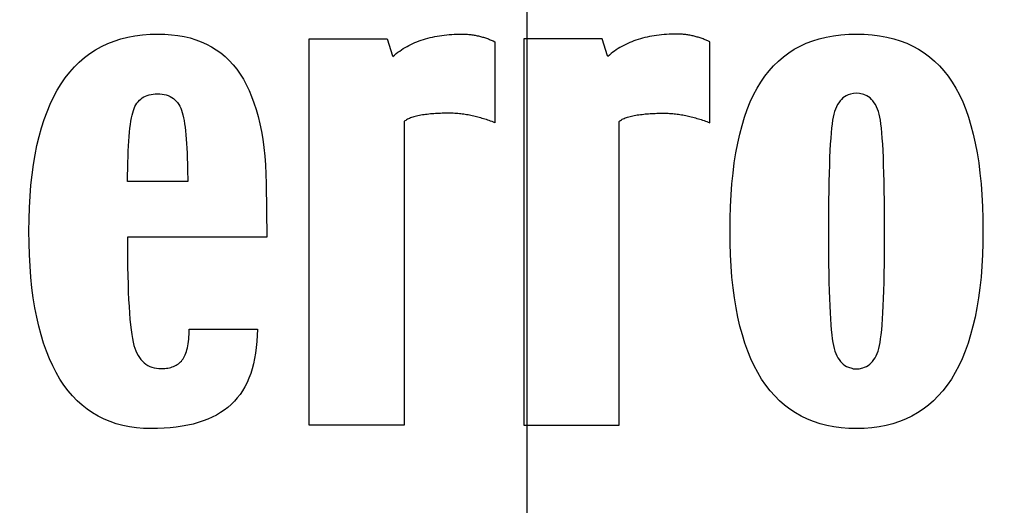
# Model space of a CAD drawing. Units: millimetres. Extents: x 0 to 420, y 0 to 297.
# Drawn here: x 311 to 315, y 238 to 240 of the extents above; entities that cross this region are included whole.
import ezdxf
from ezdxf.lldxf.tags import DXFTag

# ---------------------------------------------------------------- set-up
doc = ezdxf.new("R2010")
doc.units = ezdxf.units.MM
for name, color, linetype in [('31350540_01', 7, 'Continuous'), ('3295R550', 7, 'Continuous'), ('Default', 7, 'Continuous'), ('DV1_Predefinito', 7, 'Continuous')]:
    doc.layers.add(name, color=color, linetype=linetype)
tags = doc.linetypes.add('CENTER2', pattern=[28.575, 19.05, -3.175, 3.175, -3.175]).pattern_tags.tags
tags[10:11] = [DXFTag(74, 4), DXFTag(75, 0), DXFTag(340, '0'), DXFTag(46, 0.0), DXFTag(50, 0.0), DXFTag(44, 0.0), DXFTag(45, 0.0)]
tags[8:9] = [DXFTag(74, 4), DXFTag(75, 0), DXFTag(340, '0'), DXFTag(46, 0.0), DXFTag(50, 0.0), DXFTag(44, 0.0), DXFTag(45, 0.0)]
tags[6:7] = [DXFTag(74, 4), DXFTag(75, 0), DXFTag(340, '0'), DXFTag(46, 0.0), DXFTag(50, 0.0), DXFTag(44, 0.0), DXFTag(45, 0.0)]
tags[4:5] = [DXFTag(74, 4), DXFTag(75, 0), DXFTag(340, '0'), DXFTag(46, 0.0), DXFTag(50, 0.0), DXFTag(44, 0.0), DXFTag(45, 0.0)]

# ---------------------------------------------------------------- blocks, each defined once
blk = doc.blocks.new('SE')
at = {"layer": '31350540_01', "color": 7, "linetype": 'Continuous'}
for p, q in [((311.5202, 240.3078), (311.5476, 240.3165)), ((311.5476, 240.3165), (311.5761, 240.3237)), ((311.5761, 240.3237), (311.6055, 240.3293)), ((311.6055, 240.3293), (311.6361, 240.3333)), ((311.6361, 240.3333), (311.6676, 240.3357)), ((311.6676, 240.3357), (311.7002, 240.3365)), ((311.7002, 240.3365), (311.7283, 240.3358)), ((311.7283, 240.3358), (311.7554, 240.3339)), ((311.7554, 240.3339), (311.7815, 240.3307)), ((311.7815, 240.3307), (311.8068, 240.3262)), ((311.8068, 240.3262), (311.8311, 240.3205)), ((311.8311, 240.3205), (311.8544, 240.3135)), ((312.3179, 238.7375), (312.3179, 240.3169)), ((312.3179, 240.3169), (312.6376, 240.3169)), ((312.6376, 240.3169), (312.6599, 240.248)), ((312.7854, 240.3145), (312.7944, 240.3172)), ((312.7944, 240.3172), (312.8036, 240.3197)), ((312.8036, 240.3197), (312.8129, 240.322)), ((312.8129, 240.322), (312.8223, 240.3241)), ((312.8223, 240.3241), (312.8318, 240.3261)), ((312.8318, 240.3261), (312.8414, 240.3279)), ((312.8414, 240.3279), (312.8512, 240.3295)), ((312.8512, 240.3295), (312.861, 240.331)), ((312.861, 240.331), (312.871, 240.3323)), ((312.871, 240.3323), (312.8811, 240.3334)), ((312.8811, 240.3334), (312.8913, 240.3343)), ((312.8913, 240.3343), (312.9016, 240.3351)), ((312.9016, 240.3351), (312.9121, 240.3357)), ((312.9121, 240.3357), (312.9226, 240.3361)), ((312.9226, 240.3361), (312.9333, 240.3364)), ((312.9333, 240.3364), (312.9441, 240.3365)), ((312.9441, 240.3365), (312.9486, 240.3364)), ((312.9486, 240.3364), (312.9532, 240.3363)), ((312.9532, 240.3363), (312.9577, 240.3362)), ((312.9577, 240.3362), (312.9622, 240.3359)), ((312.9622, 240.3359), (312.9667, 240.3356)), ((312.9667, 240.3356), (312.9712, 240.3353)), ((312.9712, 240.3353), (312.9756, 240.3348)), ((312.9756, 240.3348), (312.9801, 240.3343)), ((312.9801, 240.3343), (312.9845, 240.3338)), ((312.9845, 240.3338), (312.9889, 240.3331)), ((312.9889, 240.3331), (312.9932, 240.3324)), ((312.9932, 240.3324), (312.9976, 240.3317)), ((312.9976, 240.3317), (313.0019, 240.3308)), ((313.0019, 240.3308), (313.0063, 240.3299)), ((313.0063, 240.3299), (313.0106, 240.329)), ((313.0106, 240.329), (313.0149, 240.3279)), ((313.0149, 240.3279), (313.0191, 240.3268)), ((313.0191, 240.3268), (313.0233, 240.3257)), ((313.0233, 240.3257), (313.0275, 240.3245)), ((313.0275, 240.3245), (313.0316, 240.3233)), ((313.0316, 240.3233), (313.0357, 240.322)), ((313.0357, 240.322), (313.0398, 240.3207)), ((313.0398, 240.3207), (313.0438, 240.3193)), ((313.0438, 240.3193), (313.0478, 240.3178)), ((313.0478, 240.3178), (313.0517, 240.3164)), ((313.0517, 240.3164), (313.0557, 240.3149)), ((313.5165, 240.3169), (313.1967, 240.3169)), ((313.1967, 240.3169), (313.1967, 238.7375)), ((313.5387, 240.248), (313.5165, 240.3169)), ((313.6733, 240.3172), (313.6643, 240.3145)), ((313.6825, 240.3197), (313.6733, 240.3172)), ((313.6918, 240.322), (313.6825, 240.3197)), ((313.7012, 240.3241), (313.6918, 240.322)), ((313.7107, 240.3261), (313.7012, 240.3241)), ((313.7203, 240.3279), (313.7107, 240.3261)), ((313.7301, 240.3295), (313.7203, 240.3279)), ((313.7399, 240.331), (313.7301, 240.3295)), ((313.7499, 240.3323), (313.7399, 240.331)), ((313.76, 240.3334), (313.7499, 240.3323)), ((313.7702, 240.3343), (313.76, 240.3334)), ((313.7805, 240.3351), (313.7702, 240.3343)), ((313.7909, 240.3357), (313.7805, 240.3351)), ((313.8015, 240.3361), (313.7909, 240.3357)), ((313.8122, 240.3364), (313.8015, 240.3361)), ((313.8229, 240.3365), (313.8122, 240.3364)), ((313.8275, 240.3364), (313.8229, 240.3365)), ((313.8321, 240.3363), (313.8275, 240.3364)), ((313.8366, 240.3362), (313.8321, 240.3363)), ((313.8411, 240.3359), (313.8366, 240.3362)), ((313.8456, 240.3356), (313.8411, 240.3359)), ((313.8501, 240.3353), (313.8456, 240.3356)), ((313.8545, 240.3348), (313.8501, 240.3353)), ((313.8589, 240.3343), (313.8545, 240.3348)), ((313.8634, 240.3338), (313.8589, 240.3343)), ((313.8677, 240.3331), (313.8634, 240.3338)), ((313.8721, 240.3324), (313.8677, 240.3331)), ((313.8765, 240.3317), (313.8721, 240.3324)), ((313.8808, 240.3308), (313.8765, 240.3317)), ((313.8851, 240.3299), (313.8808, 240.3308)), ((313.8895, 240.329), (313.8851, 240.3299)), ((313.8937, 240.3279), (313.8895, 240.329)), ((313.898, 240.3268), (313.8937, 240.3279)), ((313.9022, 240.3257), (313.898, 240.3268)), ((313.9064, 240.3245), (313.9022, 240.3257)), ((313.9105, 240.3233), (313.9064, 240.3245)), ((313.9146, 240.322), (313.9105, 240.3233)), ((313.9187, 240.3207), (313.9146, 240.322)), ((313.9227, 240.3193), (313.9187, 240.3207)), ((313.9267, 240.3178), (313.9227, 240.3193)), ((313.9306, 240.3164), (313.9267, 240.3178)), ((313.9345, 240.3149), (313.9306, 240.3164)), ((314.3785, 240.3088), (314.4057, 240.3173)), ((314.4057, 240.3173), (314.4339, 240.3242)), ((314.4339, 240.3242), (314.4633, 240.3295)), ((314.4633, 240.3295), (314.4937, 240.3334)), ((314.4937, 240.3334), (314.5265, 240.3358)), ((314.5265, 240.3358), (314.589, 240.3358)), ((314.589, 240.3358), (314.6219, 240.3334)), ((314.6219, 240.3334), (314.6523, 240.3295)), ((314.6523, 240.3295), (314.6816, 240.3242)), ((314.6816, 240.3242), (314.7099, 240.3173)), ((314.7099, 240.3173), (314.7371, 240.3088)), ((311.4443, 240.272), (311.4686, 240.2855)), ((311.4686, 240.2855), (311.4939, 240.2974)), ((311.4939, 240.2974), (311.5202, 240.3078)), ((311.8544, 240.3135), (311.8768, 240.3052)), ((311.8768, 240.3052), (311.8982, 240.2956)), ((311.8982, 240.2956), (311.9187, 240.2847)), ((311.9187, 240.2847), (311.9383, 240.2726)), ((312.6961, 240.2722), (312.7035, 240.277)), ((312.7035, 240.277), (312.7111, 240.2817)), ((312.7111, 240.2817), (312.7188, 240.2861)), ((312.7188, 240.2861), (312.7267, 240.2904)), ((312.7267, 240.2904), (312.7347, 240.2944)), ((312.7347, 240.2944), (312.7428, 240.2983)), ((312.7428, 240.2983), (312.751, 240.3019)), ((312.751, 240.3019), (312.7594, 240.3054)), ((312.7594, 240.3054), (312.7679, 240.3086)), ((312.7679, 240.3086), (312.7766, 240.3117)), ((312.7766, 240.3117), (312.7854, 240.3145)), ((313.0557, 240.3149), (313.0595, 240.3133)), ((313.0595, 240.3133), (313.0634, 240.3117)), ((313.0634, 240.3117), (313.0672, 240.31)), ((313.0672, 240.31), (313.0709, 240.3083)), ((313.0709, 240.3083), (313.0783, 240.3048)), ((313.0783, 240.3048), (313.0783, 239.9739)), ((313.5824, 240.277), (313.575, 240.2722)), ((313.59, 240.2817), (313.5824, 240.277)), ((313.5977, 240.2861), (313.59, 240.2817)), ((313.6056, 240.2904), (313.5977, 240.2861)), ((313.6135, 240.2944), (313.6056, 240.2904)), ((313.6216, 240.2983), (313.6135, 240.2944)), ((313.6299, 240.3019), (313.6216, 240.2983)), ((313.6383, 240.3054), (313.6299, 240.3019)), ((313.6468, 240.3086), (313.6383, 240.3054)), ((313.6555, 240.3117), (313.6468, 240.3086)), ((313.6643, 240.3145), (313.6555, 240.3117)), ((313.9384, 240.3133), (313.9345, 240.3149)), ((313.9422, 240.3117), (313.9384, 240.3133)), ((313.946, 240.31), (313.9422, 240.3117)), ((313.9498, 240.3083), (313.946, 240.31)), ((313.9572, 240.3048), (313.9498, 240.3083)), ((313.9572, 239.9739), (313.9572, 240.3048)), ((314.3034, 240.2743), (314.3274, 240.2873)), ((314.3274, 240.2873), (314.3524, 240.2988)), ((314.3524, 240.2988), (314.3785, 240.3088)), ((314.7371, 240.3088), (314.7632, 240.2988)), ((314.7632, 240.2988), (314.7882, 240.2873)), ((314.7882, 240.2873), (314.8121, 240.2743)), ((311.3777, 240.2218), (311.3989, 240.2401)), ((311.3989, 240.2401), (311.4211, 240.2568)), ((311.4211, 240.2568), (311.4443, 240.272)), ((311.9383, 240.2726), (311.9569, 240.2592)), ((311.9569, 240.2592), (311.9746, 240.2445)), ((311.9746, 240.2445), (311.9913, 240.2285)), ((312.6599, 240.248), (312.6606, 240.2457)), ((312.6606, 240.2457), (312.6606, 240.2456)), ((312.6606, 240.2456), (312.6607, 240.2456)), ((312.6607, 240.2456), (312.6607, 240.2455)), ((312.6607, 240.2455), (312.6607, 240.2455)), ((312.6607, 240.2455), (312.6607, 240.2455)), ((312.6607, 240.2455), (312.6607, 240.2454)), ((312.6607, 240.2454), (312.6607, 240.2454)), ((312.6607, 240.2454), (312.6607, 240.2453)), ((312.6607, 240.2453), (312.6607, 240.2453)), ((312.6607, 240.2453), (312.6608, 240.2453)), ((312.6608, 240.2453), (312.6608, 240.2452)), ((312.6608, 240.2452), (312.6608, 240.2452)), ((312.6608, 240.2452), (312.6608, 240.2451)), ((312.6608, 240.2451), (312.6608, 240.2451)), ((312.6608, 240.2451), (312.6608, 240.245)), ((312.6608, 240.245), (312.6609, 240.2449)), ((312.6609, 240.2449), (312.6676, 240.2508)), ((312.6676, 240.2508), (312.6745, 240.2564)), ((312.6745, 240.2564), (312.6816, 240.2619)), ((312.6816, 240.2619), (312.6888, 240.2671)), ((312.6888, 240.2671), (312.6961, 240.2722)), ((313.5397, 240.2449), (313.5387, 240.248)), ((313.5465, 240.2508), (313.5397, 240.2449)), ((313.5534, 240.2564), (313.5465, 240.2508)), ((313.5605, 240.2619), (313.5534, 240.2564)), ((313.5677, 240.2671), (313.5605, 240.2619)), ((313.575, 240.2722), (313.5677, 240.2671)), ((314.238, 240.2259), (314.2587, 240.2436)), ((314.2587, 240.2436), (314.2805, 240.2597)), ((314.2805, 240.2597), (314.3034, 240.2743)), ((314.8121, 240.2743), (314.835, 240.2597)), ((314.835, 240.2597), (314.8568, 240.2436)), ((314.8568, 240.2436), (314.8775, 240.2259)), ((311.3385, 240.1804), (311.3576, 240.2019)), ((311.3576, 240.2019), (311.3777, 240.2218)), ((311.9913, 240.2285), (312.0071, 240.2112)), ((312.0071, 240.2112), (312.022, 240.1927)), ((314.1998, 240.186), (314.2184, 240.2067)), ((314.2184, 240.2067), (314.238, 240.2259)), ((314.8775, 240.2259), (314.8972, 240.2067)), ((314.8972, 240.2067), (314.9157, 240.186)), ((311.3035, 240.1326), (311.3205, 240.1573)), ((311.3205, 240.1573), (311.3385, 240.1804)), ((312.022, 240.1927), (312.0359, 240.1729)), ((312.0359, 240.1729), (312.0489, 240.152)), ((314.1659, 240.14), (314.1823, 240.1637)), ((314.1823, 240.1637), (314.1998, 240.186)), ((314.9157, 240.186), (314.9332, 240.1637)), ((314.9332, 240.1637), (314.9496, 240.14)), ((311.2875, 240.1065), (311.3035, 240.1326)), ((312.0489, 240.152), (312.0611, 240.1298)), ((312.0611, 240.1298), (312.0724, 240.1063)), ((314.1365, 240.0877), (314.1507, 240.1147)), ((314.1507, 240.1147), (314.1659, 240.14)), ((314.9496, 240.14), (314.9648, 240.1147)), ((314.9648, 240.1147), (314.9791, 240.0877)), ((311.2587, 240.0497), (311.2726, 240.0789)), ((311.2726, 240.0789), (311.2875, 240.1065)), ((311.6292, 240.0707), (311.6352, 240.0752)), ((311.6352, 240.0752), (311.6416, 240.0793)), ((311.6416, 240.0793), (311.6484, 240.0827)), ((311.6484, 240.0827), (311.6556, 240.0857)), ((311.6556, 240.0857), (311.6632, 240.0881)), ((311.6632, 240.0881), (311.6712, 240.0899)), ((311.6712, 240.0899), (311.6797, 240.0913)), ((311.6797, 240.0913), (311.6885, 240.0921)), ((311.6885, 240.0921), (311.6978, 240.0923)), ((311.6978, 240.0923), (311.7075, 240.0921)), ((311.7075, 240.0921), (311.7167, 240.0912)), ((311.7167, 240.0912), (311.7255, 240.0896)), ((311.7255, 240.0896), (311.7338, 240.0875)), ((311.7338, 240.0875), (311.7417, 240.0848)), ((311.7417, 240.0848), (311.7492, 240.0815)), ((311.7492, 240.0815), (311.7562, 240.0776)), ((311.7562, 240.0776), (311.7627, 240.0731)), ((312.0724, 240.1063), (312.0829, 240.0815)), ((312.0829, 240.0815), (312.0925, 240.0555)), ((314.1232, 240.059), (314.1365, 240.0877)), ((314.5023, 240.0751), (314.4961, 240.0695)), ((314.5089, 240.08), (314.5023, 240.0751)), ((314.5159, 240.0842), (314.5089, 240.08)), ((314.5234, 240.0875), (314.5159, 240.0842)), ((314.5328, 240.0906), (314.5234, 240.0875)), ((314.5455, 240.0937), (314.5328, 240.0906)), ((314.5578, 240.0948), (314.5455, 240.0937)), ((314.57, 240.0937), (314.5578, 240.0948)), ((314.588, 240.0894), (314.57, 240.0937)), ((314.5996, 240.0842), (314.588, 240.0894)), ((314.6067, 240.08), (314.5996, 240.0842)), ((314.6133, 240.0751), (314.6067, 240.08)), ((314.6194, 240.0695), (314.6133, 240.0751)), ((314.9791, 240.0877), (314.9924, 240.059)), ((311.2458, 240.019), (311.2587, 240.0497)), ((311.602, 240.0323), (311.6055, 240.04)), ((311.6055, 240.04), (311.6094, 240.0472)), ((311.6094, 240.0472), (311.6138, 240.0539)), ((311.6138, 240.0539), (311.6185, 240.06)), ((311.6185, 240.06), (311.6237, 240.0656)), ((311.6237, 240.0656), (311.6292, 240.0707)), ((311.7627, 240.0731), (311.7689, 240.068)), ((311.7689, 240.068), (311.7745, 240.0623)), ((311.7745, 240.0623), (311.7797, 240.056)), ((311.7797, 240.056), (311.7845, 240.0491)), ((311.7845, 240.0491), (311.7888, 240.0416)), ((311.7888, 240.0416), (311.7927, 240.0335)), ((311.7927, 240.0335), (311.7961, 240.0248)), ((312.0925, 240.0555), (312.1013, 240.0281)), ((314.1109, 240.0286), (314.1232, 240.059)), ((314.4758, 240.0393), (314.4719, 240.0299)), ((314.4802, 240.048), (314.4758, 240.0393)), ((314.4851, 240.0559), (314.4802, 240.048)), ((314.4904, 240.0631), (314.4851, 240.0559)), ((314.4961, 240.0695), (314.4904, 240.0631)), ((314.6252, 240.0631), (314.6194, 240.0695)), ((314.6305, 240.0559), (314.6252, 240.0631)), ((314.6353, 240.048), (314.6305, 240.0559)), ((314.6397, 240.0393), (314.6353, 240.048)), ((314.6437, 240.0299), (314.6397, 240.0393)), ((314.9924, 240.059), (315.0046, 240.0286)), ((311.234, 239.9868), (311.2458, 240.019)), ((311.5887, 239.9807), (311.591, 239.9933)), ((311.591, 239.9933), (311.5934, 240.0048)), ((311.5934, 240.0048), (311.5961, 240.015)), ((311.5961, 240.015), (311.5989, 240.024)), ((311.5989, 240.024), (311.602, 240.0323)), ((311.7961, 240.0248), (311.7991, 240.0154)), ((311.7991, 240.0154), (311.8017, 240.0055)), ((311.8017, 240.0055), (311.8042, 239.9945)), ((311.8042, 239.9945), (311.8065, 239.9825)), ((312.1013, 240.0281), (312.1093, 239.9995)), ((312.1093, 239.9995), (312.1164, 239.9697)), ((312.7329, 239.9936), (312.7286, 239.9918)), ((312.7375, 239.9953), (312.7329, 239.9936)), ((312.7422, 239.9969), (312.7375, 239.9953)), ((312.7472, 239.9985), (312.7422, 239.9969)), ((312.7524, 239.9999), (312.7472, 239.9985)), ((312.7578, 240.0013), (312.7524, 239.9999)), ((312.7635, 240.0025), (312.7578, 240.0013)), ((312.7693, 240.0037), (312.7635, 240.0025)), ((312.7754, 240.0047), (312.7693, 240.0037)), ((312.7817, 240.0057), (312.7754, 240.0047)), ((312.7883, 240.0066), (312.7817, 240.0057)), ((312.7949, 240.0074), (312.7883, 240.0066)), ((312.8015, 240.0082), (312.7949, 240.0074)), ((312.8081, 240.0089), (312.8015, 240.0082)), ((312.8147, 240.0096), (312.8081, 240.0089)), ((312.8214, 240.0101), (312.8147, 240.0096)), ((312.8281, 240.0107), (312.8214, 240.0101)), ((312.8348, 240.0112), (312.8281, 240.0107)), ((312.8415, 240.0116), (312.8348, 240.0112)), ((312.8483, 240.012), (312.8415, 240.0116)), ((312.855, 240.0123), (312.8483, 240.012)), ((312.8618, 240.0126), (312.855, 240.0123)), ((312.8686, 240.0127), (312.8618, 240.0126)), ((312.8754, 240.0129), (312.8686, 240.0127)), ((312.8823, 240.013), (312.8754, 240.0129)), ((312.8891, 240.013), (312.8823, 240.013)), ((312.8955, 240.013), (312.8891, 240.013)), ((312.9019, 240.0128), (312.8955, 240.013)), ((312.9081, 240.0126), (312.9019, 240.0128)), ((312.9144, 240.0123), (312.9081, 240.0126)), ((312.9206, 240.0119), (312.9144, 240.0123)), ((312.9267, 240.0115), (312.9206, 240.0119)), ((312.9328, 240.0109), (312.9267, 240.0115)), ((312.9389, 240.0103), (312.9328, 240.0109)), ((312.9449, 240.0095), (312.9389, 240.0103)), ((312.9508, 240.0087), (312.9449, 240.0095)), ((312.9567, 240.0078), (312.9508, 240.0087)), ((312.9626, 240.0068), (312.9567, 240.0078)), ((312.9684, 240.0058), (312.9626, 240.0068)), ((312.9742, 240.0046), (312.9684, 240.0058)), ((312.9799, 240.0034), (312.9742, 240.0046)), ((312.9856, 240.002), (312.9799, 240.0034)), ((312.9914, 240.0008), (312.9856, 240.002)), ((312.9972, 239.9994), (312.9914, 240.0008)), ((313.0029, 239.9981), (312.9972, 239.9994)), ((313.0087, 239.9966), (313.0029, 239.9981)), ((313.0145, 239.9951), (313.0087, 239.9966)), ((313.0203, 239.9935), (313.0145, 239.9951)), ((313.0261, 239.9918), (313.0203, 239.9935)), ((313.6075, 239.9918), (313.6118, 239.9936)), ((313.6118, 239.9936), (313.6163, 239.9953)), ((313.6163, 239.9953), (313.6211, 239.9969)), ((313.6211, 239.9969), (313.6261, 239.9985)), ((313.6261, 239.9985), (313.6313, 239.9999)), ((313.6313, 239.9999), (313.6367, 240.0013)), ((313.6367, 240.0013), (313.6423, 240.0025)), ((313.6423, 240.0025), (313.6482, 240.0037)), ((313.6482, 240.0037), (313.6543, 240.0047)), ((313.6543, 240.0047), (313.6606, 240.0057)), ((313.6606, 240.0057), (313.6672, 240.0066)), ((313.6672, 240.0066), (313.6737, 240.0074)), ((313.6737, 240.0074), (313.6804, 240.0082)), ((313.6804, 240.0082), (313.687, 240.0089)), ((313.687, 240.0089), (313.6936, 240.0096)), ((313.6936, 240.0096), (313.7003, 240.0101)), ((313.7003, 240.0101), (313.707, 240.0107)), ((313.707, 240.0107), (313.7137, 240.0112)), ((313.7137, 240.0112), (313.7204, 240.0116)), ((313.7204, 240.0116), (313.7271, 240.012)), ((313.7271, 240.012), (313.7339, 240.0123)), ((313.7339, 240.0123), (313.7407, 240.0126)), ((313.7407, 240.0126), (313.7475, 240.0127)), ((313.7475, 240.0127), (313.7543, 240.0129)), ((313.7543, 240.0129), (313.7612, 240.013)), ((313.7612, 240.013), (313.768, 240.013)), ((313.768, 240.013), (313.7744, 240.013)), ((313.7744, 240.013), (313.7807, 240.0128)), ((313.7807, 240.0128), (313.787, 240.0126)), ((313.787, 240.0126), (313.7933, 240.0123)), ((313.7933, 240.0123), (313.7994, 240.0119)), ((313.7994, 240.0119), (313.8056, 240.0115)), ((313.8056, 240.0115), (313.8117, 240.0109)), ((313.8117, 240.0109), (313.8177, 240.0103)), ((313.8177, 240.0103), (313.8237, 240.0095)), ((313.8237, 240.0095), (313.8297, 240.0087)), ((313.8297, 240.0087), (313.8356, 240.0078)), ((313.8356, 240.0078), (313.8415, 240.0068)), ((313.8415, 240.0068), (313.8473, 240.0058)), ((313.8473, 240.0058), (313.853, 240.0046)), ((313.853, 240.0046), (313.8588, 240.0034)), ((313.8588, 240.0034), (313.8644, 240.002)), ((313.8644, 240.002), (313.8702, 240.0008)), ((313.8702, 240.0008), (313.876, 239.9994)), ((313.876, 239.9994), (313.8818, 239.9981)), ((313.8818, 239.9981), (313.8876, 239.9966)), ((313.8876, 239.9966), (313.8934, 239.9951)), ((313.8934, 239.9951), (313.8992, 239.9935)), ((313.8992, 239.9935), (313.905, 239.9918)), ((314.0893, 239.9627), (314.0996, 239.9965)), ((314.0996, 239.9965), (314.1109, 240.0286)), ((314.4626, 239.9971), (314.4602, 239.9841)), ((314.4652, 240.0088), (314.4626, 239.9971)), ((314.4683, 240.0197), (314.4652, 240.0088)), ((314.4719, 240.0299), (314.4683, 240.0197)), ((314.6472, 240.0197), (314.6437, 240.0299)), ((314.6503, 240.0088), (314.6472, 240.0197)), ((314.653, 239.9971), (314.6503, 240.0088)), ((314.6554, 239.9841), (314.653, 239.9971)), ((315.0046, 240.0286), (315.0159, 239.9965)), ((315.0159, 239.9965), (315.0262, 239.9627)), ((311.2134, 239.9177), (311.2232, 239.953)), ((311.2232, 239.953), (311.234, 239.9868)), ((311.5847, 239.9517), (311.5866, 239.9668)), ((311.5866, 239.9668), (311.5887, 239.9807)), ((311.8065, 239.9825), (311.8087, 239.9694)), ((311.8087, 239.9694), (311.8107, 239.9554)), ((311.8107, 239.9554), (311.8125, 239.9403)), ((312.1164, 239.9697), (312.1227, 239.9385)), ((312.7103, 239.9812), (312.7072, 239.9788)), ((312.7072, 239.9788), (312.7072, 238.7375)), ((312.7135, 239.9835), (312.7103, 239.9812)), ((312.7169, 239.9857), (312.7135, 239.9835)), ((312.7206, 239.9878), (312.7169, 239.9857)), ((312.7245, 239.9898), (312.7206, 239.9878)), ((312.7286, 239.9918), (312.7245, 239.9898)), ((313.0319, 239.9901), (313.0261, 239.9918)), ((313.0377, 239.9883), (313.0319, 239.9901)), ((313.0435, 239.9865), (313.0377, 239.9883)), ((313.0493, 239.9846), (313.0435, 239.9865)), ((313.0551, 239.9826), (313.0493, 239.9846)), ((313.0609, 239.9805), (313.0551, 239.9826)), ((313.0667, 239.9784), (313.0609, 239.9805)), ((313.0725, 239.9762), (313.0667, 239.9784)), ((313.0783, 239.9739), (313.0725, 239.9762)), ((313.5861, 239.9788), (313.5891, 239.9812)), ((313.5861, 238.7375), (313.5861, 239.9788)), ((313.5891, 239.9812), (313.5924, 239.9835)), ((313.5924, 239.9835), (313.5958, 239.9857)), ((313.5958, 239.9857), (313.5995, 239.9878)), ((313.5995, 239.9878), (313.6034, 239.9898)), ((313.6034, 239.9898), (313.6075, 239.9918)), ((313.905, 239.9918), (313.9108, 239.9901)), ((313.9108, 239.9901), (313.9166, 239.9883)), ((313.9166, 239.9883), (313.9224, 239.9865)), ((313.9224, 239.9865), (313.9282, 239.9846)), ((313.9282, 239.9846), (313.934, 239.9826)), ((313.934, 239.9826), (313.9398, 239.9805)), ((313.9398, 239.9805), (313.9456, 239.9784)), ((313.9456, 239.9784), (313.9514, 239.9762)), ((313.9514, 239.9762), (313.9572, 239.9739)), ((314.08, 239.9272), (314.0893, 239.9627)), ((314.458, 239.9689), (314.4559, 239.9515)), ((314.4602, 239.9841), (314.458, 239.9689)), ((314.6576, 239.9689), (314.6554, 239.9841)), ((314.6596, 239.9515), (314.6576, 239.9689)), ((315.0262, 239.9627), (315.0356, 239.9272)), ((311.2046, 239.8809), (311.2134, 239.9177)), ((311.5801, 239.899), (311.5815, 239.9178)), ((311.5815, 239.9178), (311.583, 239.9353)), ((311.583, 239.9353), (311.5847, 239.9517)), ((311.8125, 239.9403), (311.8141, 239.9242)), ((311.8141, 239.9242), (311.8156, 239.9071)), ((312.1227, 239.9385), (312.1282, 239.9061)), ((314.0716, 239.89), (314.08, 239.9272)), ((314.454, 239.9319), (314.4523, 239.9101)), ((314.4559, 239.9515), (314.454, 239.9319)), ((314.6615, 239.9319), (314.6596, 239.9515)), ((314.6633, 239.9101), (314.6615, 239.9319)), ((315.0356, 239.9272), (315.0439, 239.89)), ((311.1969, 239.8425), (311.2046, 239.8809)), ((311.578, 239.8578), (311.5789, 239.879)), ((311.5789, 239.879), (311.5801, 239.899)), ((311.8156, 239.9071), (311.8168, 239.889)), ((311.8168, 239.889), (311.818, 239.8698)), ((312.1282, 239.9061), (312.1328, 239.8724)), ((312.1328, 239.8724), (312.1366, 239.8374)), ((314.0643, 239.8511), (314.0716, 239.89)), ((314.4507, 239.8861), (314.4492, 239.8599)), ((314.4523, 239.9101), (314.4507, 239.8861)), ((314.6649, 239.8861), (314.6633, 239.9101)), ((314.6664, 239.8599), (314.6649, 239.8861)), ((315.0439, 239.89), (315.0513, 239.8511)), ((311.1902, 239.8026), (311.1969, 239.8425)), ((311.5765, 239.8118), (311.5771, 239.8354)), ((311.5771, 239.8354), (311.578, 239.8578)), ((311.818, 239.8698), (311.8189, 239.8497)), ((311.8189, 239.8497), (311.8197, 239.8285)), ((312.1366, 239.8374), (312.1395, 239.8011)), ((314.0579, 239.8105), (314.0643, 239.8511)), ((314.4492, 239.8599), (314.4479, 239.8314)), ((314.6676, 239.8314), (314.6664, 239.8599)), ((315.0513, 239.8511), (315.0577, 239.8105)), ((311.1845, 239.7611), (311.1902, 239.8026)), ((311.5751, 239.7335), (311.5765, 239.8118)), ((311.8197, 239.8285), (311.8203, 239.8062)), ((311.8203, 239.8062), (311.8207, 239.783)), ((312.1395, 239.8011), (312.1416, 239.7636)), ((314.0525, 239.7681), (314.0579, 239.8105)), ((314.4468, 239.8008), (314.4458, 239.768)), ((314.4479, 239.8314), (314.4468, 239.8008)), ((314.6688, 239.8008), (314.6676, 239.8314)), ((314.6698, 239.768), (314.6688, 239.8008)), ((315.0577, 239.8105), (315.0631, 239.7681)), ((311.1799, 239.7182), (311.1845, 239.7611)), ((311.8207, 239.783), (311.8212, 239.7335)), ((312.1416, 239.7636), (312.1429, 239.7248)), ((314.0481, 239.7241), (314.0525, 239.7681)), ((314.4458, 239.768), (314.4449, 239.733)), ((314.6706, 239.733), (314.6698, 239.768)), ((315.0631, 239.7681), (315.0675, 239.7241)), ((311.1763, 239.6736), (311.1799, 239.7182)), ((311.8212, 239.7335), (311.5751, 239.7335)), ((312.1429, 239.7248), (312.1452, 239.5064)), ((314.0446, 239.6784), (314.0481, 239.7241)), ((314.4449, 239.733), (314.4443, 239.6957)), ((314.6713, 239.6957), (314.6706, 239.733)), ((315.0675, 239.7241), (315.0709, 239.6784)), ((311.1737, 239.6276), (311.1763, 239.6736)), ((314.0422, 239.6309), (314.0446, 239.6784)), ((314.4443, 239.6957), (314.4437, 239.6563)), ((314.6718, 239.6563), (314.6713, 239.6957)), ((315.0709, 239.6784), (315.0734, 239.6309)), ((314.0407, 239.5817), (314.0422, 239.6309)), ((314.4437, 239.6563), (314.4433, 239.6146)), ((314.6722, 239.6146), (314.6718, 239.6563)), ((315.0734, 239.6309), (315.0748, 239.5817)), ((311.1722, 239.58), (311.1737, 239.6276)), ((314.4433, 239.6146), (314.4431, 239.5708)), ((314.6724, 239.5708), (314.6722, 239.6146)), ((311.1717, 239.5309), (311.1722, 239.58)), ((314.0402, 239.5309), (314.0407, 239.5817)), ((314.4431, 239.5708), (314.443, 239.5248)), ((314.6725, 239.5248), (314.6724, 239.5708)), ((315.0748, 239.5817), (315.0753, 239.5309)), ((311.1721, 239.4814), (311.1717, 239.5309)), ((314.0407, 239.4814), (314.0402, 239.5309)), ((314.443, 239.5248), (314.4431, 239.4797)), ((314.6724, 239.4797), (314.6725, 239.5248)), ((315.0753, 239.5309), (315.0748, 239.4814)), ((311.1736, 239.4336), (311.1721, 239.4814)), ((312.1452, 239.5064), (311.5745, 239.5064)), ((311.5745, 239.5064), (311.5746, 239.464)), ((314.0422, 239.4336), (314.0407, 239.4814)), ((314.4431, 239.4797), (314.4434, 239.4369)), ((314.6722, 239.4369), (314.6724, 239.4797)), ((315.0748, 239.4814), (315.0733, 239.4336)), ((311.1761, 239.3872), (311.1736, 239.4336)), ((311.5746, 239.464), (311.5749, 239.4234)), ((314.0448, 239.3872), (314.0422, 239.4336)), ((314.4434, 239.4369), (314.4438, 239.3962)), ((314.6718, 239.3962), (314.6722, 239.4369)), ((315.0733, 239.4336), (315.0708, 239.3872)), ((311.5749, 239.4234), (311.5754, 239.3849)), ((314.4438, 239.3962), (314.4443, 239.3576)), ((314.6712, 239.3576), (314.6718, 239.3962)), ((311.1796, 239.3424), (311.1761, 239.3872)), ((311.5754, 239.3849), (311.5761, 239.3483)), ((314.0483, 239.3424), (314.0448, 239.3872)), ((314.4443, 239.3576), (314.4451, 239.3212)), ((314.6705, 239.3212), (314.6712, 239.3576)), ((315.0708, 239.3872), (315.0673, 239.3424)), ((311.1841, 239.2992), (311.1796, 239.3424)), ((311.5761, 239.3483), (311.5771, 239.3137)), ((311.5771, 239.3137), (311.5782, 239.2811)), ((314.0528, 239.2992), (314.0483, 239.3424)), ((314.4451, 239.3212), (314.446, 239.2869)), ((314.6696, 239.2869), (314.6705, 239.3212)), ((315.0673, 239.3424), (315.0627, 239.2992)), ((311.1895, 239.2575), (311.1841, 239.2992)), ((311.5782, 239.2811), (311.5796, 239.2504)), ((314.0584, 239.2575), (314.0528, 239.2992)), ((314.446, 239.2869), (314.447, 239.2548)), ((314.6686, 239.2548), (314.6696, 239.2869)), ((315.0627, 239.2992), (315.0571, 239.2575)), ((311.1959, 239.2173), (311.1895, 239.2575)), ((311.5796, 239.2504), (311.5812, 239.2217)), ((314.065, 239.2173), (314.0584, 239.2575)), ((314.447, 239.2548), (314.4482, 239.2248)), ((314.6673, 239.2248), (314.6686, 239.2548)), ((315.0571, 239.2575), (315.0506, 239.2173)), ((311.2034, 239.1787), (311.1959, 239.2173)), ((311.5812, 239.2217), (311.583, 239.195)), ((311.583, 239.195), (311.5849, 239.1703)), ((314.0725, 239.1787), (314.065, 239.2173)), ((314.4482, 239.2248), (314.4496, 239.1969)), ((314.4496, 239.1969), (314.4511, 239.1712)), ((314.6644, 239.1712), (314.666, 239.1969)), ((314.666, 239.1969), (314.6673, 239.2248)), ((315.0506, 239.2173), (315.043, 239.1787)), ((311.2118, 239.1416), (311.2034, 239.1787)), ((311.5849, 239.1703), (311.5872, 239.1475)), ((311.5872, 239.1475), (311.5896, 239.1268)), ((314.0811, 239.1416), (314.0725, 239.1787)), ((314.4511, 239.1712), (314.4528, 239.1477)), ((314.4528, 239.1477), (314.4547, 239.1263)), ((314.6609, 239.1263), (314.6627, 239.1477)), ((314.6627, 239.1477), (314.6644, 239.1712)), ((315.043, 239.1787), (315.0344, 239.1416)), ((311.2212, 239.1061), (311.2118, 239.1416)), ((311.5896, 239.1268), (311.5922, 239.108)), ((311.5922, 239.108), (311.595, 239.0911)), ((311.8261, 239.0977), (311.8267, 239.1078)), ((311.8267, 239.1078), (311.827, 239.1183)), ((311.827, 239.1183), (311.8272, 239.1293)), ((311.8272, 239.1293), (312.1063, 239.1293)), ((312.1063, 239.1293), (312.1038, 239.0788)), ((314.0907, 239.1061), (314.0811, 239.1416)), ((314.4547, 239.1263), (314.4567, 239.107)), ((314.4567, 239.107), (314.4589, 239.0899)), ((314.6566, 239.0899), (314.6588, 239.107)), ((314.6588, 239.107), (314.6609, 239.1263)), ((315.0344, 239.1416), (315.0248, 239.1061)), ((311.2316, 239.0721), (311.2212, 239.1061)), ((311.2431, 239.0397), (311.2316, 239.0721)), ((311.595, 239.0911), (311.5981, 239.0763)), ((311.5981, 239.0763), (311.6013, 239.0634)), ((311.8218, 239.0614), (311.8232, 239.0698)), ((311.8232, 239.0698), (311.8244, 239.0787)), ((311.8244, 239.0787), (311.8254, 239.088)), ((311.8254, 239.088), (311.8261, 239.0977)), ((312.1038, 239.0788), (312.1017, 239.0549)), ((314.1014, 239.0721), (314.0907, 239.1061)), ((314.113, 239.0397), (314.1014, 239.0721)), ((314.4589, 239.0899), (314.4613, 239.075)), ((314.4613, 239.075), (314.4638, 239.0621)), ((314.6518, 239.0621), (314.6543, 239.075)), ((314.6543, 239.075), (314.6566, 239.0899)), ((315.0142, 239.0721), (315.0026, 239.0397)), ((315.0248, 239.1061), (315.0142, 239.0721)), ((311.2555, 239.0088), (311.2431, 239.0397)), ((311.6013, 239.0634), (311.6049, 239.0518)), ((311.6049, 239.0518), (311.609, 239.0411)), ((311.609, 239.0411), (311.6135, 239.031)), ((311.6135, 239.031), (311.6184, 239.0217)), ((311.8113, 239.0251), (311.8139, 239.0316)), ((311.8139, 239.0316), (311.8162, 239.0384)), ((311.8162, 239.0384), (311.8182, 239.0456)), ((311.8182, 239.0456), (311.8201, 239.0533)), ((311.8201, 239.0533), (311.8218, 239.0614)), ((312.0988, 239.0318), (312.0951, 239.0096)), ((312.1017, 239.0549), (312.0988, 239.0318)), ((314.1256, 239.0088), (314.113, 239.0397)), ((314.4638, 239.0621), (314.4666, 239.0508)), ((314.4666, 239.0508), (314.4698, 239.0401)), ((314.4698, 239.0401), (314.4734, 239.0302)), ((314.4734, 239.0302), (314.4774, 239.021)), ((314.6381, 239.021), (314.6422, 239.0302)), ((314.6422, 239.0302), (314.6458, 239.0401)), ((314.6458, 239.0401), (314.649, 239.0508)), ((314.649, 239.0508), (314.6518, 239.0621)), ((315.0026, 239.0397), (314.9899, 239.0088)), ((311.2688, 238.9795), (311.2555, 239.0088)), ((311.6184, 239.0217), (311.6238, 239.0132)), ((311.6238, 239.0132), (311.6297, 239.0054)), ((311.6297, 239.0054), (311.636, 238.9983)), ((311.636, 238.9983), (311.6428, 238.992)), ((311.6428, 238.992), (311.6501, 238.9864)), ((311.6501, 238.9864), (311.6578, 238.9816)), ((311.7787, 238.9849), (311.7832, 238.9881)), ((311.7832, 238.9881), (311.7875, 238.9915)), ((311.7875, 238.9915), (311.7916, 238.9953)), ((311.7916, 238.9953), (311.7954, 238.9993)), ((311.7954, 238.9993), (311.7991, 239.0036)), ((311.7991, 239.0036), (311.8025, 239.0083)), ((311.8025, 239.0083), (311.8057, 239.0135)), ((311.8057, 239.0135), (311.8086, 239.0191)), ((311.8086, 239.0191), (311.8113, 239.0251)), ((312.0905, 238.9882), (312.0851, 238.9677)), ((312.0951, 239.0096), (312.0905, 238.9882)), ((314.1393, 238.9795), (314.1256, 239.0088)), ((314.4774, 239.021), (314.4819, 239.0126)), ((314.4819, 239.0126), (314.4867, 239.0049)), ((314.4867, 239.0049), (314.492, 238.9979)), ((314.492, 238.9979), (314.4976, 238.9917)), ((314.4976, 238.9917), (314.5037, 238.9862)), ((314.5037, 238.9862), (314.5102, 238.9814)), ((314.6054, 238.9814), (314.6118, 238.9862)), ((314.6118, 238.9862), (314.6179, 238.9917)), ((314.6179, 238.9917), (314.6236, 238.9979)), ((314.6236, 238.9979), (314.6288, 239.0049)), ((314.6288, 239.0049), (314.6337, 239.0126)), ((314.6337, 239.0126), (314.6381, 239.021)), ((314.9899, 239.0088), (314.9763, 238.9795)), ((311.2832, 238.9517), (311.2688, 238.9795)), ((311.2986, 238.9254), (311.2832, 238.9517)), ((311.6578, 238.9816), (311.6659, 238.9775)), ((311.6659, 238.9775), (311.6746, 238.9741)), ((311.6746, 238.9741), (311.6836, 238.9715)), ((311.6836, 238.9715), (311.6932, 238.9696)), ((311.6932, 238.9696), (311.7032, 238.9685)), ((311.7032, 238.9685), (311.7136, 238.9682)), ((311.7136, 238.9682), (311.7207, 238.9683)), ((311.7207, 238.9683), (311.7275, 238.9687)), ((311.7275, 238.9687), (311.7341, 238.9694)), ((311.7341, 238.9694), (311.7405, 238.9704)), ((311.7405, 238.9704), (311.7466, 238.9716)), ((311.7466, 238.9716), (311.7525, 238.9731)), ((311.7525, 238.9731), (311.7582, 238.9749)), ((311.7582, 238.9749), (311.7637, 238.977)), ((311.7637, 238.977), (311.7689, 238.9794)), ((311.7689, 238.9794), (311.7739, 238.982)), ((311.7739, 238.982), (311.7787, 238.9849)), ((312.0789, 238.948), (312.0719, 238.9292)), ((312.0851, 238.9677), (312.0789, 238.948)), ((314.1539, 238.9517), (314.1393, 238.9795)), ((314.1696, 238.9254), (314.1539, 238.9517)), ((314.5102, 238.9814), (314.5171, 238.9773)), ((314.5171, 238.9773), (314.5244, 238.974)), ((314.5244, 238.974), (314.5384, 238.9694)), ((314.5384, 238.9694), (314.5443, 238.968)), ((314.5443, 238.968), (314.5565, 238.9668)), ((314.5565, 238.9668), (314.5687, 238.968)), ((314.5687, 238.968), (314.5837, 238.9715)), ((314.5837, 238.9715), (314.5911, 238.974)), ((314.5911, 238.974), (314.5985, 238.9773)), ((314.5985, 238.9773), (314.6054, 238.9814)), ((314.9616, 238.9517), (314.946, 238.9254)), ((314.9763, 238.9795), (314.9616, 238.9517)), ((311.3149, 238.9009), (311.2986, 238.9254)), ((312.064, 238.9113), (312.0553, 238.8942)), ((312.0719, 238.9292), (312.064, 238.9113)), ((314.1864, 238.9009), (314.1696, 238.9254)), ((314.946, 238.9254), (314.9291, 238.9009)), ((311.3322, 238.8779), (311.3149, 238.9009)), ((311.3504, 238.8566), (311.3322, 238.8779)), ((312.0457, 238.878), (312.0354, 238.8626)), ((312.0553, 238.8942), (312.0457, 238.878)), ((314.2042, 238.8779), (314.1864, 238.9009)), ((314.223, 238.8566), (314.2042, 238.8779)), ((314.9113, 238.8779), (314.8925, 238.8566)), ((314.9291, 238.9009), (314.9113, 238.8779)), ((311.3695, 238.8368), (311.3504, 238.8566)), ((311.3895, 238.8186), (311.3695, 238.8368)), ((312.0121, 238.8345), (311.9993, 238.8217)), ((312.0242, 238.8481), (312.0121, 238.8345)), ((312.0354, 238.8626), (312.0242, 238.8481)), ((314.2428, 238.8368), (314.223, 238.8566)), ((314.2636, 238.8186), (314.2428, 238.8368)), ((314.8727, 238.8368), (314.8519, 238.8186)), ((314.8925, 238.8566), (314.8727, 238.8368)), ((311.4105, 238.802), (311.3895, 238.8186)), ((311.4323, 238.7869), (311.4105, 238.802)), ((311.4551, 238.7735), (311.4323, 238.7869)), ((311.9554, 238.7881), (311.9389, 238.7784)), ((311.9709, 238.7985), (311.9554, 238.7881)), ((311.9855, 238.8097), (311.9709, 238.7985)), ((311.9993, 238.8217), (311.9855, 238.8097)), ((314.2854, 238.802), (314.2636, 238.8186)), ((314.3082, 238.7869), (314.2854, 238.802)), ((314.3319, 238.7735), (314.3082, 238.7869)), ((314.8074, 238.7869), (314.7836, 238.7735)), ((314.8302, 238.802), (314.8074, 238.7869)), ((314.8519, 238.8186), (314.8302, 238.802)), ((311.4789, 238.7616), (311.4551, 238.7735)), ((311.5035, 238.7513), (311.4789, 238.7616)), ((311.5291, 238.7426), (311.5035, 238.7513)), ((311.8641, 238.7475), (311.8431, 238.7417)), ((311.8841, 238.7541), (311.8641, 238.7475)), ((311.9033, 238.7614), (311.8841, 238.7541)), ((311.9216, 238.7695), (311.9033, 238.7614)), ((311.9389, 238.7784), (311.9216, 238.7695)), ((314.3567, 238.7616), (314.3319, 238.7735)), ((314.3824, 238.7513), (314.3567, 238.7616)), ((314.4092, 238.7426), (314.3824, 238.7513)), ((314.7331, 238.7513), (314.7064, 238.7426)), ((314.7589, 238.7616), (314.7331, 238.7513)), ((314.7836, 238.7735), (314.7589, 238.7616)), ((311.5556, 238.7355), (311.5291, 238.7426)), ((311.5831, 238.7299), (311.5556, 238.7355)), ((311.6114, 238.726), (311.5831, 238.7299)), ((311.6407, 238.7236), (311.6114, 238.726)), ((311.6709, 238.7228), (311.6407, 238.7236)), ((311.6982, 238.7232), (311.6709, 238.7228)), ((311.7246, 238.7244), (311.6982, 238.7232)), ((311.7501, 238.7263), (311.7246, 238.7244)), ((311.7747, 238.729), (311.7501, 238.7263)), ((311.7984, 238.7325), (311.7747, 238.729)), ((311.8212, 238.7367), (311.7984, 238.7325)), ((311.8431, 238.7417), (311.8212, 238.7367)), ((312.7072, 238.7375), (312.3179, 238.7375)), ((313.1967, 238.7375), (313.5861, 238.7375)), ((314.4369, 238.7355), (314.4092, 238.7426)), ((314.4656, 238.7299), (314.4369, 238.7355)), ((314.4954, 238.726), (314.4656, 238.7299)), ((314.5265, 238.7236), (314.4954, 238.726)), ((314.589, 238.7236), (314.5265, 238.7236)), ((314.5895, 238.7236), (314.589, 238.7236)), ((314.6202, 238.726), (314.5895, 238.7236)), ((314.6499, 238.7299), (314.6202, 238.726)), ((314.6786, 238.7355), (314.6499, 238.7299)), ((314.7064, 238.7426), (314.6786, 238.7355))]:
    blk.add_line(p, q, dxfattribs=at)
at = {"layer": '3295R550', "color": 7, "linetype": 'Continuous'}
blk.add_arc((313.209, 206.6682), 42.25, 48.71868, 131.28132, dxfattribs=at)
at = {"layer": 'DV1_Predefinito', "color": 7, "linetype": 'CENTER2'}
blk.add_line((313.209, 258.6682), (313.209, 151.6682), dxfattribs=at)

msp = doc.modelspace()

# ---------------------------------------------------------------- block references
at = {"layer": 'Default'}
msp.add_blockref('SE', (0, 0), dxfattribs=at)

doc.saveas('drawing.dxf')
